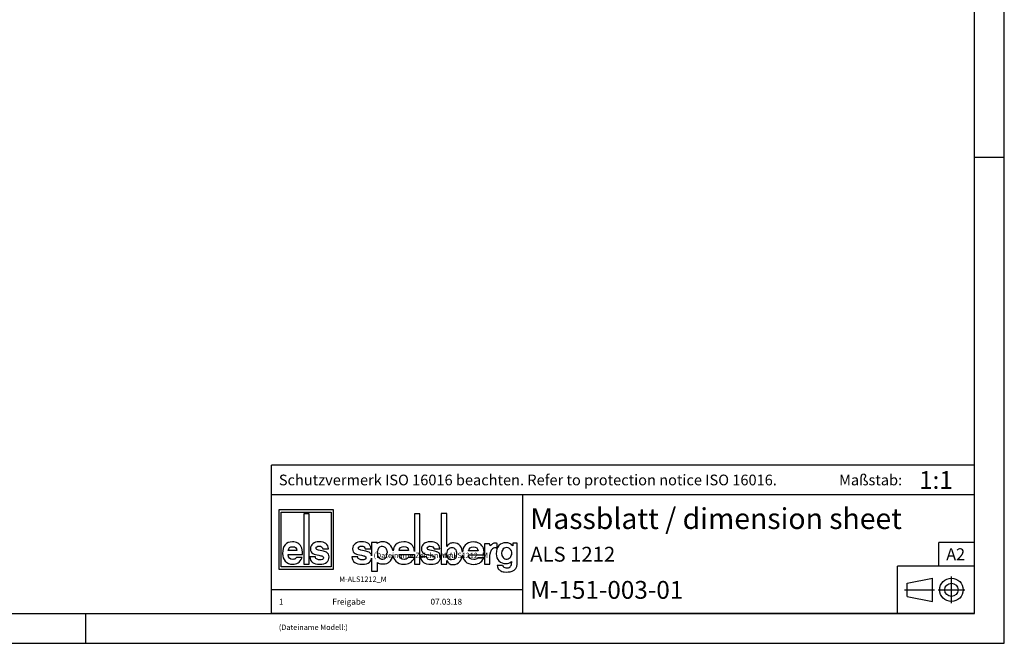
# Model space of a CAD drawing. Units: millimetres. Extents: x 0 to 594, y 0 to 420.
# Drawn here: x 428 to 594, y 0 to 105 of the extents above; entities that cross this region are included whole.
import ezdxf

# ---------------------------------------------------------------- set-up
doc = ezdxf.new("R2010")
doc.units = ezdxf.units.MM
doc.header["$LTSCALE"] = 32.67
doc.linetypes.add('CENTER', pattern=[0.6, 0.375, -0.075, 0.075, -0.075])
doc.layers.get('0').update_dxf_attribs({"linetype": 'CONTINUOUS'})
for name, color, linetype in [('M-ALS1212_M_DXF_CONTINUOUS_LINE', 7, 'CONTINUOUS'), ('M-ALS1212_M_DXF_FORMAT', 7, 'CONTINUOUS'), ('NOTIZ', 7, 'CONTINUOUS')]:
    doc.layers.add(name, color=color, linetype=linetype)
doc.styles.get("Standard").update_dxf_attribs({"font": 'txt', "width": 0.7})
doc.styles.add('TEXTSTYLE_9', font='txt', dxfattribs={"width": 0.8})

# ---------------------------------------------------------------- blocks, each defined once
blk = doc.blocks.new('ANSICHTEN_NACH_DIN_BL2', base_point=(582.29, 9))
at = {"layer": 'M-ALS1212_M_DXF_CONTINUOUS_LINE', "color": 2, "linetype": 'Continuous'}
for p, q in [((577.65, 10.12), (581.94, 10.97)), ((577.65, 7.87), (577.65, 10.12)), ((581.94, 7.03), (581.94, 10.97)), ((585.1, 9), (585.1, 9.02)), ((577.65, 7.87), (581.94, 7.03))]:
    blk.add_line(p, q, dxfattribs=at)
at = {"layer": 'M-ALS1212_M_DXF_CONTINUOUS_LINE', "color": 8, "linetype": 'CENTER'}
for p, q in [((585.1, 6.75), (585.1, 11.25)), ((577.23, 9.02), (582.23, 9.02)), ((582.85, 9), (587.35, 9))]:
    blk.add_line(p, q, dxfattribs=at)
at = {"layer": 'M-ALS1212_M_DXF_CONTINUOUS_LINE', "color": 2, "linetype": 'Continuous'}
for radius in [1.97, 1.12]:
    blk.add_circle((585.1, 9), radius, dxfattribs=at)
blk = doc.blocks.new('ELS-SPELSBERG-LOGO_BL3', base_point=(491.98, 17.25))
at = {"layer": 'M-ALS1212_M_DXF_CONTINUOUS_LINE', "color": 5, "linetype": 'Continuous'}
for p, q in [((471.93, 22.5), (471.93, 12.5)), ((481.13, 22.5), (471.93, 22.5)), ((472.33, 12.9), (472.33, 22.1)), ((472.33, 22.1), (480.73, 22.1)), ((476.13, 21.81), (476.13, 13.31)), ((477, 21.81), (476.13, 21.81)), ((477, 13.31), (477, 21.81)), ((480.73, 22.1), (480.73, 12.9)), ((481.13, 12.5), (481.13, 22.5)), ((494.75, 21.81), (494.75, 15.47)), ((495.65, 21.81), (494.75, 21.81)), ((495.65, 13.34), (495.65, 21.81)), ((499.22, 21.84), (499.22, 13.35)), ((500.21, 21.84), (499.22, 21.84)), ((500.21, 16.29), (500.21, 21.84)), ((487.53, 16.98), (487.53, 14.74)), ((488.45, 16.98), (487.53, 16.98)), ((488.48, 16.79), (488.45, 16.98)), ((507.36, 16.77), (506.51, 16.77)), ((506.51, 16.77), (506.51, 13.34)), ((507.49, 16.4), (507.36, 16.77)), ((508.64, 16.06), (508.64, 16.81)), ((512.04, 16.84), (511.27, 16.84)), ((511.27, 16.84), (511.27, 16.39)), ((512.04, 13.35), (512.04, 16.84)), ((473.49, 14.94), (475.9, 14.94)), ((474.95, 15.6), (473.5, 15.6)), ((479.42, 15.51), (478.61, 15.7)), ((479.32, 15.88), (480.27, 15.88)), ((486.58, 15.51), (485.74, 15.7)), ((486.47, 15.88), (487.44, 15.88)), ((488.51, 15.1), (488.51, 15.49)), ((490.14, 15.43), (490.14, 15.21)), ((493.73, 15.6), (492.14, 15.6)), ((492.14, 14.95), (494.75, 14.95)), ((494.75, 14.95), (494.75, 13.34)), ((498.15, 15.51), (497.31, 15.69)), ((498.04, 15.88), (499.01, 15.88)), ((503.84, 14.92), (506.48, 14.92)), ((505.44, 15.57), (503.85, 15.57)), ((507.42, 14.7), (507.46, 15.12)), ((508.49, 16.08), (508.64, 16.06)), ((475.86, 14.42), (474.91, 14.42)), ((476.13, 13.31), (477, 13.31)), ((478.07, 14.55), (477.12, 14.55)), ((485.19, 14.55), (484.22, 14.55)), ((487.53, 14.33), (487.53, 12.12)), ((488.53, 12.12), (488.53, 13.6)), ((494.73, 14.43), (493.69, 14.43)), ((494.75, 13.34), (495.65, 13.34)), ((496.76, 14.55), (495.79, 14.55)), ((499.22, 13.35), (500.17, 13.35)), ((500.17, 13.35), (500.17, 13.95)), ((506.44, 14.4), (505.4, 14.4)), ((506.51, 13.34), (507.42, 13.34)), ((507.42, 13.34), (507.42, 14.7)), ((471.93, 12.5), (481.13, 12.5)), ((480.73, 12.9), (472.33, 12.9)), ((487.53, 12.12), (488.53, 12.12)), ((509.58, 13.08), (508.64, 13.08))]:
    blk.add_line(p, q, dxfattribs=at)
for centre, radius, start, end in [((489.2, 15.19), 1.97, 11.312, 46.3381), ((508.46, 16.52), 0.345, 59.0327, 85.0304), ((478.83, 12.99), 2.59, 69.2758, 76.8543), ((485.98, 12.88), 2.7, 69.7119, 77.1464), ((489.35, 15.49), 0.832, 105.466, 180), ((489.65, 15.1), 1.14, 180, 207.1129), ((489.33, 15.55), 0.772, 31.7883, 105.466), ((489.13, 15.43), 1.01, 0, 31.7883), ((488.37, 15.21), 1.76, 343.6739, 360), ((497.54, 12.87), 2.7, 69.7119, 77.1464), ((508.77, 14.97), 1.31, 148.1557, 173.6978), ((508.36, 15.27), 0.81, 100.4697, 150.7958), ((508.4, 15.03), 1.05, 85.4035, 100.4697), ((510.36, 15.16), 1, 136.017, 224.1104), ((510.25, 15.26), 0.86, 5.5735, 136.017), ((510.12, 15.16), 1, 325.2838, 10.5326), ((489.33, 14.93), 0.772, 207.1129, 343.6739), ((489.52, 15.05), 1.69, 262.2255, 297.774), ((490.06, 14.02), 0.527, 297.774, 318.4232), ((489.2, 15.19), 1.97, 309.7463, 348.1343), ((510.25, 15), 0.816, 221.6999, 329.3664), ((510.14, 13.51), 0.946, 324.7131, 3.2978), ((514.4, 13.76), 3.32, 179.9742, 183.2978), ((510.77, 13.35), 1.27, 287.7363, 360), ((510.03, 13.6), 1.6, 236.3397, 262.5863), ((510.14, 13.32), 0.607, 202.8281, 268.9291), ((510.22, 15.08), 3.08, 262.5863, 287.7363), ((510.28, 20.72), 8.01, 268.9291, 271.0709), ((510.42, 13.32), 0.607, 271.0709, 324.7131)]:
    blk.add_arc(centre, radius, start, end, dxfattribs=at)
for points in [[(474.23, 17.08), (473.68, 17.08), (473.26, 16.91), (472.97, 16.56)], [(475.09, 16.88), (474.84, 17.02), (474.56, 17.08), (474.23, 17.08)], [(475.67, 16.27), (475.53, 16.54), (475.33, 16.74), (475.09, 16.88)], [(477.63, 16.77), (477.37, 16.55), (477.24, 16.27), (477.24, 15.91)], [(478.69, 17.08), (478.24, 17.08), (477.89, 16.98), (477.63, 16.77)], [(480.27, 15.88), (480.21, 16.68), (479.69, 17.08), (478.69, 17.08)], [(484.74, 16.77), (484.48, 16.55), (484.34, 16.27), (484.34, 15.91)], [(485.83, 17.08), (485.37, 17.08), (485.01, 16.98), (484.74, 16.77)], [(487.44, 15.88), (487.38, 16.68), (486.85, 17.08), (485.83, 17.08)], [(488.8, 16.99), (488.7, 16.95), (488.59, 16.88), (488.48, 16.79)], [(489.37, 17.09), (489.15, 17.09), (488.96, 17.05), (488.8, 16.99)], [(490.56, 16.61), (490.26, 16.93), (489.87, 17.09), (489.37, 17.09)], [(492.95, 17.09), (492.34, 17.09), (491.88, 16.91), (491.57, 16.56)], [(493.88, 16.88), (493.61, 17.02), (493.3, 17.09), (492.95, 17.09)], [(494.53, 16.27), (494.37, 16.54), (494.15, 16.75), (493.88, 16.88)], [(496.31, 16.76), (496.04, 16.55), (495.91, 16.26), (495.91, 15.91)], [(497.4, 17.08), (496.94, 17.08), (496.58, 16.97), (496.31, 16.76)], [(499.01, 15.88), (498.95, 16.68), (498.42, 17.08), (497.4, 17.08)], [(500.69, 16.78), (500.51, 16.7), (500.35, 16.54), (500.21, 16.29)], [(501.29, 16.91), (501.07, 16.91), (500.87, 16.87), (500.69, 16.78)], [(502.42, 16.42), (502.15, 16.74), (501.77, 16.91), (501.29, 16.91)], [(504.65, 17.06), (504.05, 17.06), (503.59, 16.88), (503.27, 16.53)], [(505.59, 16.85), (505.32, 16.99), (505.01, 17.06), (504.65, 17.06)], [(506.23, 16.24), (506.07, 16.51), (505.86, 16.72), (505.59, 16.85)], [(508.32, 16.87), (508.01, 16.87), (507.73, 16.71), (507.49, 16.4)], [(508.49, 16.86), (508.42, 16.87), (508.36, 16.87), (508.32, 16.87)], [(510.13, 16.94), (509.66, 16.94), (509.27, 16.78), (508.96, 16.45)], [(510.74, 16.83), (510.56, 16.9), (510.35, 16.94), (510.13, 16.94)], [(511.27, 16.39), (511.1, 16.61), (510.93, 16.76), (510.74, 16.83)], [(472.97, 16.56), (472.69, 16.21), (472.55, 15.74), (472.55, 15.14)], [(472.55, 15.14), (472.55, 14.6), (472.7, 14.16), (473, 13.82)], [(474.29, 14.13), (473.8, 14.13), (473.53, 14.4), (473.49, 14.94)], [(473.5, 15.6), (473.57, 16.05), (473.82, 16.27), (474.25, 16.27)], [(474.25, 16.27), (474.67, 16.27), (474.91, 16.05), (474.95, 15.6)], [(475.9, 14.94), (475.89, 15.55), (475.82, 15.99), (475.67, 16.27)], [(477.24, 15.91), (477.24, 15.52), (477.38, 15.26), (477.65, 15.12)], [(477.65, 15.12), (477.9, 14.99), (478.24, 14.89), (478.66, 14.82)], [(478.19, 16.04), (478.19, 16.14), (478.23, 16.21), (478.33, 16.27)], [(478.32, 15.8), (478.23, 15.85), (478.19, 15.93), (478.19, 16.04)], [(478.61, 15.7), (478.49, 15.72), (478.4, 15.75), (478.32, 15.8)], [(478.33, 16.27), (478.43, 16.33), (478.55, 16.36), (478.69, 16.36)], [(478.69, 16.36), (479.05, 16.36), (479.26, 16.2), (479.32, 15.88)], [(480.27, 14.99), (480.18, 15.18), (480, 15.32), (479.75, 15.41)], [(480.37, 14.55), (480.37, 14.72), (480.34, 14.87), (480.27, 14.99)], [(484.34, 15.91), (484.34, 15.52), (484.48, 15.26), (484.76, 15.12)], [(484.76, 15.12), (485.02, 14.99), (485.37, 14.89), (485.8, 14.82)], [(485.31, 16.04), (485.31, 16.14), (485.36, 16.21), (485.46, 16.27)], [(485.45, 15.8), (485.36, 15.84), (485.31, 15.92), (485.31, 16.04)], [(485.74, 15.7), (485.62, 15.72), (485.53, 15.75), (485.45, 15.8)], [(485.46, 16.27), (485.56, 16.33), (485.68, 16.36), (485.83, 16.36)], [(485.83, 16.36), (486.2, 16.36), (486.41, 16.2), (486.47, 15.88)], [(487.45, 14.99), (487.35, 15.18), (487.17, 15.31), (486.91, 15.41)], [(487.53, 14.74), (487.52, 14.83), (487.49, 14.91), (487.45, 14.99)], [(491.57, 16.56), (491.33, 16.3), (491.19, 15.97), (491.13, 15.57)], [(492.14, 15.6), (492.22, 16.05), (492.5, 16.28), (492.96, 16.28)], [(493, 14.13), (492.47, 14.13), (492.18, 14.4), (492.14, 14.95)], [(492.96, 16.28), (493.43, 16.28), (493.68, 16.05), (493.73, 15.6)], [(494.75, 15.47), (494.71, 15.81), (494.64, 16.08), (494.53, 16.27)], [(495.91, 15.91), (495.91, 15.52), (496.05, 15.26), (496.33, 15.12)], [(496.33, 15.12), (496.59, 14.99), (496.93, 14.89), (497.37, 14.82)], [(496.88, 16.03), (496.88, 16.13), (496.93, 16.21), (497.03, 16.27)], [(497.01, 15.79), (496.92, 15.84), (496.88, 15.92), (496.88, 16.03)], [(497.31, 15.69), (497.19, 15.71), (497.09, 15.75), (497.01, 15.79)], [(497.03, 16.27), (497.12, 16.32), (497.25, 16.35), (497.4, 16.35)], [(497.4, 16.35), (497.77, 16.35), (497.98, 16.19), (498.04, 15.88)], [(499.02, 14.99), (498.91, 15.17), (498.74, 15.31), (498.48, 15.41)], [(499.12, 14.54), (499.12, 14.71), (499.08, 14.86), (499.02, 14.99)], [(500.2, 15.08), (500.2, 15.46), (500.3, 15.74), (500.52, 15.93)], [(500.6, 14.14), (500.33, 14.3), (500.2, 14.61), (500.2, 15.08)], [(500.52, 15.93), (500.66, 16.06), (500.83, 16.12), (501.04, 16.12)], [(501.83, 15.1), (501.83, 14.39), (501.56, 14.04), (501, 14.04)], [(501.04, 16.12), (501.28, 16.12), (501.47, 16.03), (501.62, 15.86)], [(501.62, 15.86), (501.76, 15.68), (501.83, 15.43), (501.83, 15.1)], [(502.38, 13.76), (502.64, 14.06), (502.78, 14.45), (502.81, 14.92)], [(502.81, 15.34), (502.78, 15.77), (502.65, 16.13), (502.42, 16.42)], [(503.27, 16.53), (503, 16.23), (502.85, 15.83), (502.81, 15.34)], [(502.81, 14.92), (502.85, 14.47), (503.01, 14.09), (503.31, 13.79)], [(504.71, 14.1), (504.17, 14.1), (503.88, 14.37), (503.84, 14.92)], [(503.85, 15.57), (503.93, 16.02), (504.2, 16.25), (504.67, 16.25)], [(504.67, 16.25), (505.13, 16.25), (505.39, 16.02), (505.44, 15.57)], [(506.48, 14.92), (506.47, 15.52), (506.39, 15.96), (506.23, 16.24)], [(508.96, 16.45), (508.65, 16.13), (508.5, 15.68), (508.5, 15.09)], [(508.5, 15.09), (508.5, 14.57), (508.65, 14.16), (508.96, 13.86)], [(473, 13.82), (473.31, 13.48), (473.72, 13.31), (474.25, 13.31)], [(474.25, 13.31), (474.59, 13.31), (474.9, 13.39), (475.15, 13.53)], [(474.6, 14.18), (474.52, 14.14), (474.42, 14.13), (474.29, 14.13)], [(474.91, 14.42), (474.79, 14.29), (474.69, 14.21), (474.6, 14.18)], [(475.15, 13.53), (475.41, 13.68), (475.65, 13.98), (475.86, 14.42)], [(477.12, 14.55), (477.17, 13.73), (477.74, 13.31), (478.81, 13.31)], [(478.34, 14.14), (478.19, 14.21), (478.1, 14.34), (478.07, 14.55)], [(478.83, 14.04), (478.65, 14.04), (478.49, 14.07), (478.34, 14.14)], [(478.66, 14.82), (478.91, 14.78), (479.11, 14.72), (479.25, 14.65)], [(478.81, 13.31), (479.33, 13.31), (479.72, 13.43), (479.98, 13.65)], [(479.25, 14.13), (479.14, 14.07), (479, 14.04), (478.83, 14.04)], [(479.25, 14.65), (479.37, 14.6), (479.43, 14.5), (479.43, 14.37)], [(479.43, 14.37), (479.43, 14.27), (479.37, 14.19), (479.25, 14.13)], [(479.98, 13.65), (480.24, 13.88), (480.37, 14.18), (480.37, 14.55)], [(484.22, 14.55), (484.28, 13.72), (484.85, 13.31), (485.95, 13.31)], [(485.47, 14.14), (485.31, 14.2), (485.22, 14.34), (485.19, 14.55)], [(485.97, 14.04), (485.79, 14.04), (485.62, 14.07), (485.47, 14.14)], [(485.8, 14.82), (486.06, 14.78), (486.26, 14.72), (486.4, 14.65)], [(485.95, 13.31), (486.48, 13.31), (486.88, 13.43), (487.15, 13.65)], [(486.4, 14.13), (486.29, 14.07), (486.14, 14.04), (485.97, 14.04)], [(486.4, 14.65), (486.52, 14.6), (486.58, 14.5), (486.58, 14.37)], [(486.58, 14.37), (486.58, 14.27), (486.52, 14.19), (486.4, 14.13)], [(487.15, 13.65), (487.36, 13.83), (487.49, 14.06), (487.53, 14.33)], [(488.53, 13.6), (488.63, 13.53), (488.72, 13.49), (488.8, 13.46)], [(488.8, 13.46), (488.95, 13.41), (489.12, 13.39), (489.29, 13.38)], [(491.12, 14.78), (491.18, 14.4), (491.34, 14.08), (491.6, 13.82)], [(491.6, 13.82), (491.93, 13.48), (492.39, 13.32), (492.97, 13.32)], [(492.97, 13.32), (493.34, 13.32), (493.67, 13.39), (493.96, 13.54)], [(493.35, 14.18), (493.26, 14.15), (493.15, 14.13), (493, 14.13)], [(493.69, 14.43), (493.56, 14.29), (493.44, 14.21), (493.35, 14.18)], [(493.96, 13.54), (494.24, 13.68), (494.5, 13.98), (494.73, 14.43)], [(495.79, 14.55), (495.84, 13.72), (496.42, 13.31), (497.52, 13.31)], [(497.04, 14.13), (496.88, 14.2), (496.79, 14.34), (496.76, 14.55)], [(497.53, 14.04), (497.36, 14.04), (497.19, 14.07), (497.04, 14.13)], [(497.37, 14.82), (497.62, 14.77), (497.83, 14.72), (497.97, 14.65)], [(497.52, 13.31), (498.05, 13.31), (498.45, 13.42), (498.71, 13.65)], [(497.97, 14.13), (497.85, 14.07), (497.71, 14.04), (497.53, 14.04)], [(497.97, 14.65), (498.09, 14.59), (498.15, 14.5), (498.15, 14.37)], [(498.15, 14.37), (498.15, 14.27), (498.09, 14.19), (497.97, 14.13)], [(498.71, 13.65), (498.98, 13.87), (499.12, 14.17), (499.12, 14.54)], [(500.17, 13.95), (500.34, 13.48), (500.7, 13.25), (501.26, 13.25)], [(501, 14.04), (500.85, 14.04), (500.71, 14.07), (500.6, 14.14)], [(501.26, 13.25), (501.72, 13.25), (502.1, 13.42), (502.38, 13.76)], [(503.31, 13.79), (503.64, 13.45), (504.09, 13.29), (504.67, 13.29)], [(504.67, 13.29), (505.05, 13.29), (505.38, 13.36), (505.66, 13.51)], [(505.06, 14.15), (504.97, 14.12), (504.85, 14.1), (504.71, 14.1)], [(505.4, 14.4), (505.26, 14.27), (505.15, 14.18), (505.06, 14.15)], [(505.66, 13.51), (505.95, 13.65), (506.2, 13.95), (506.44, 14.4)], [(508.96, 13.86), (509.26, 13.57), (509.65, 13.42), (510.13, 13.42)], [(510.13, 13.42), (510.5, 13.42), (510.81, 13.53), (511.08, 13.76)], [(508.64, 13.08), (508.69, 12.79), (508.79, 12.57), (508.93, 12.43)], [(508.93, 12.43), (508.99, 12.37), (509.06, 12.32), (509.14, 12.27)]]:
    blk.add_open_spline(points, degree=3, dxfattribs=at)
blk = doc.blocks.new('*T36')
at = {"color": 2, "linetype": 'Continuous'}
for p, q in [((118.3, 25), (0, 25)), ((0, 0), (0, 25)), ((118.3, 0), (118.3, 25)), ((118.3, 20), (0, 20)), ((42.3, 0), (42.3, 20)), ((118.3, 12), (112.3, 12)), ((112.3, 8), (112.3, 12)), ((118.3, 8), (105.3, 8)), ((105.3, 0), (105.3, 8)), ((42.3, 4), (0, 4)), ((118.3, 0), (0, 0))]:
    blk.add_line(p, q, dxfattribs=at)
at = {"layer": 'NOTIZ', "color": 5, "linetype": 'Continuous', "line_spacing_factor": 0.9}
for s, insert, char_height, width, attachment_point in [('Schutzvermerk ISO 16016 beachten. Refer to protection notice ISO 16016. ', (1.225, 23.4), 1.8, 181.62857, 1), ('Maßstab:', (100.8, 23.4), 1.8, 19.92, 2), ('1:1 ', (111.8, 24), 3, 14.85714, 2), ('Massblatt / dimension sheet', (43.525, 17.75), 3.5, 133.5, 1), ('  \\P \\P \\P \\P \\P \\P \\P \\P \\P                                                          (Dateiname {\\Ftxt.shx;\\W0.190476;\\H0.900000; }Zeichnung:)', (1.225, 10.25), 0.9, 108.9, 1), (' \\P \\P \\P \\P \\P \\P \\P \\P \\P                                                                  {\\Ftxt.shx;\\W0.190476;\\H0.900000; }M-ALS1212_M', (10.225, 10.25), 0.9, 108.47143, 1), ('ALS 1212', (43.525, 11.25), 2.5, 29.88095, 1), ('A2', (113.525, 11), 2, 7.33333, 1), (' \\P \\P  \\P \\P \\P \\P    {\\Ftxt.shx;\\W0.190476;\\H0.900000; }M-ALS1212_M', (10.225, 6.25), 0.9, 20.78571, 1), ('M-151-003-01', (43.525, 5.5), 3, 52.14286, 1), ('1 ', (1.225, 2.5), 1, 3.09524, 1), ('Freigabe', (10.225, 2.5), 1, 11.28571, 1), ('  \\P \\P \\P \\P \\P \\P(Dateiname Modell:)', (1.225, 6.25), 0.9, 22.5, 1)]:
    blk.add_mtext(s, dxfattribs=dict(at, insert=insert, char_height=char_height, width=width, attachment_point=attachment_point))
at = {"layer": 'NOTIZ', "color": 5, "linetype": 'Continuous', "insert": (25.225, 2.5), "char_height": 1, "width": 20.95238, "attachment_point": 1, "line_spacing_factor": 0.9, "style": 'TEXTSTYLE_9'}
blk.add_mtext('     07.03.18 ', dxfattribs=at)

msp = doc.modelspace()

# ---------------------------------------------------------------- linework, layer by layer
at = {"layer": 'M-ALS1212_M_DXF_FORMAT', "color": 2, "linetype": 'Continuous'}
for p, q in [((594, 0), (594, 420)), ((589.0002, 81.8353), (594.0002, 81.8353)), ((439.4007, 5), (439.4007, 0)), ((0, 0), (594, 0))]:
    msp.add_line(p, q, dxfattribs=at)
at = {"layer": 'M-ALS1212_M_DXF_FORMAT', "color": 7, "linetype": 'Continuous'}
for p, q in [((589, 5), (589, 415)), ((5, 5), (589, 5))]:
    msp.add_line(p, q, dxfattribs=at)

# ---------------------------------------------------------------- block references
msp.add_blockref('*T36', (470.7, 5))
at = {"layer": 'M-ALS1212_M_DXF_CONTINUOUS_LINE', "color": 5, "linetype": 'Continuous'}
msp.add_blockref('ELS-SPELSBERG-LOGO_BL3', (491.9844, 17.2519), dxfattribs=at)
at = {"layer": 'M-ALS1212_M_DXF_CONTINUOUS_LINE', "color": 2, "linetype": 'Continuous'}
msp.add_blockref('ANSICHTEN_NACH_DIN_BL2', (582.2885, 9), dxfattribs=at)

doc.saveas('drawing.dxf')
